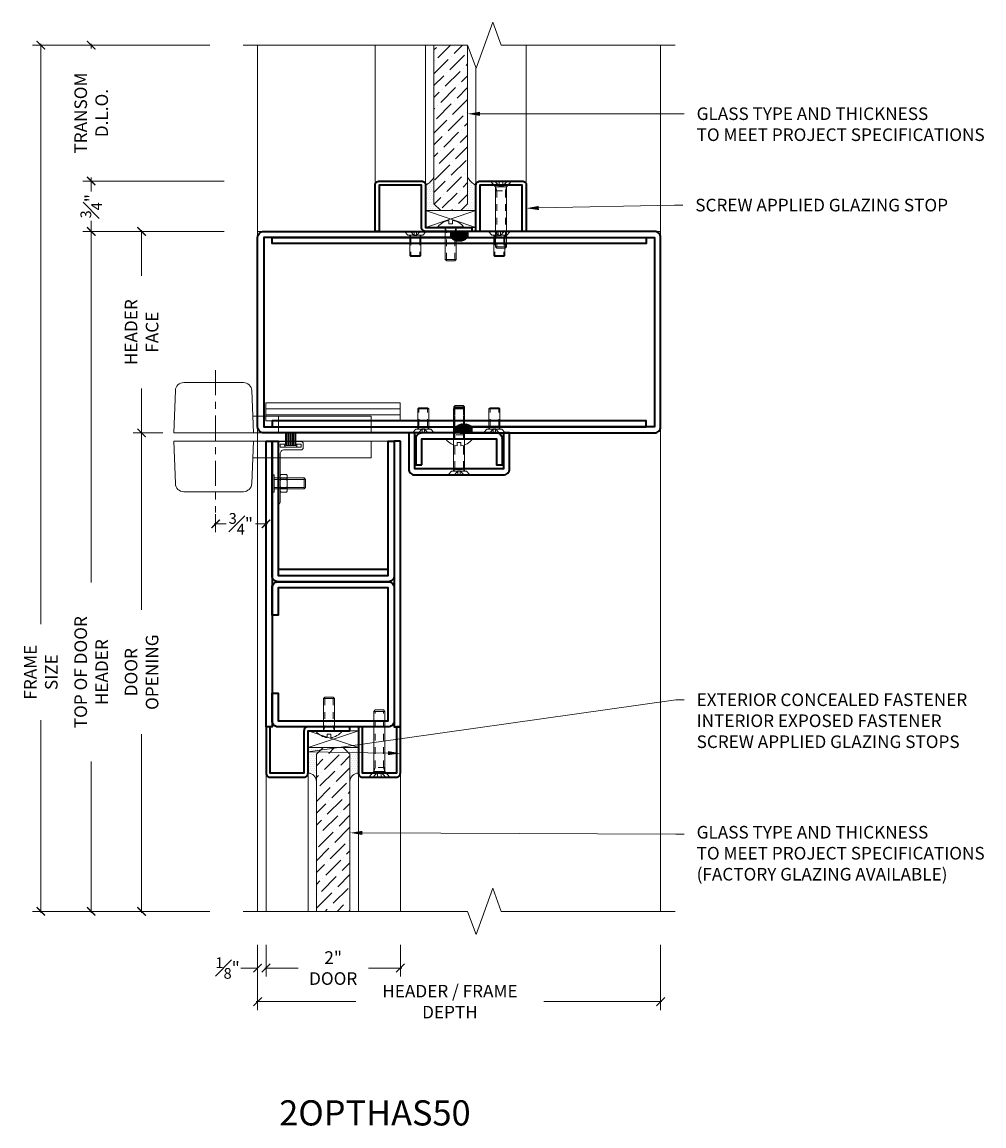
# Model space of a CAD drawing. Units: inches. Extents: x -219 to 1167, y -110 to 173.
# Drawn here: x 1127 to 1141, y 83 to 99 of the extents above; entities that cross this region are included whole.
import ezdxf
from ezdxf import colors
from ezdxf.entities.mleader import LeaderData, LeaderLine
from ezdxf.math import Vec2, Vec3

# ---------------------------------------------------------------- set-up
doc = ezdxf.new("R2010")
doc.units = ezdxf.units.IN
doc.header["$LTSCALE"] = 0.5
doc.header["$MEASUREMENT"] = 0
for name, pattern in [('CENTER2', [1.125, 0.75, -0.125, 0.125, -0.125]), ('HIDDEN', [0.375, 0.25, -0.125]), ('HIDDEN2', [0.1875, 0.125, -0.0625])]:
    doc.linetypes.add(name, pattern=pattern)
doc.layers.get('Defpoints').update_dxf_attribs({"color": 181, "lineweight": 5})
for name, color, linetype, lineweight in [('001 DAW-DIMENSION', 7, 'Continuous', 13), ('004 DAW-HIDDEN', 53, 'HIDDEN', 9), ('006 DAW-SECTION DETAILS', 3, 'Continuous', 35), ('007 DAW-MATERIAL BEYOND', 9, 'Continuous', 0), ('008 DAW-HARDWARE', 151, 'Continuous', 13), ('009 DAW-GLASS', 4, 'Continuous', 20), ('010 DAW-CENTERLINES', 1, 'CENTER2', 15), ('DAW-ELEV - DOOR', 30, 'Continuous', 20), ('DAW-HARDWARE', 151, 'Continuous', 13)]:
    doc.layers.add(name, color=color, linetype=linetype, lineweight=lineweight)
doc.styles.add('DAW-SMALL', font='arial.ttf', dxfattribs={"width": 0.85, "height": 0.09375})
doc.dimstyles.new('NOTES-DIMENSION$0', dxfattribs={"dimtxt": 0.09375, "dimasz": 0.0625, "dimexe": 0.0625, "dimexo": 0.25, "dimgap": 0.03125, "dimtad": 0, "dimdec": 6, "dimzin": 12, "dimdsep": 46, "dimlunit": 5, "dimtxsty": 'DAW-SMALL', "dimblk": 'ARCHTICK', "dimcen": 0, "dimdle": 0.01, "dimclrd": 256, "dimclre": 256, "dimclrt": 256, "dimadec": 0, "dimazin": 2, "dimtfac": 0.85, "dimtdec": 6, "dimtofl": 0, "dimtmove": 0, "dimatfit": 1, "dimfxl": 1, "dimfrac": 1, "dimtolj": 1, "dimtzin": 0, "dimlwd": -1, "dimlwe": -1, "dimarcsym": 0})

# ---------------------------------------------------------------- blocks, each defined once
blk = doc.blocks.new('*U926')
at = {"layer": '004 DAW-HIDDEN'}
for p, q in [((-0.066, 0.079), (-0.066, 1)), ((0.065, 0.079), (0.065, 1)), ((-0.082, 0.079), (0.082, 0.079)), ((-0.082, 0.057), (-0.066, 0.079)), ((-0.071, 0), (-0.017, 0.059)), ((-0.017, 0.059), (-0.017, 0)), ((-0.017, 0.059), (0.016, 0.059)), ((0.07, 0), (0.016, 0.059)), ((0.016, 0.059), (0.016, 0)), ((0.082, 0.057), (0.065, 0.079))]:
    blk.add_line(p, q, dxfattribs=at)
at = {"layer": '008 DAW-HARDWARE'}
for p, q in [((-0.066, 1), (-0.082, 0.983)), ((0.065, 1), (-0.066, 1)), ((0.065, 1), (0.082, 0.983)), ((-0.082, 0.983), (-0.082, 0.057)), ((-0.082, 0.983), (0.082, 0.983)), ((0.082, 0.983), (0.082, 0.057)), ((-0.156, 0.005), (-0.112, 0.057)), ((-0.156, 0.005), (0.156, 0.005)), ((-0.156, 0.005), (-0.156, 0)), ((-0.156, 0), (0.156, 0)), ((-0.112, 0.057), (0.112, 0.057)), ((0.156, 0.005), (0.112, 0.057)), ((0.156, 0), (0.156, 0.005))]:
    blk.add_line(p, q, dxfattribs=at)
blk = doc.blocks.new('*U927')
at = {"layer": '004 DAW-HIDDEN'}
for p, q in [((-0.066, 0.079), (-0.066, 1)), ((0.065, 0.079), (0.065, 1)), ((-0.082, 0.079), (0.082, 0.079)), ((-0.082, 0.057), (-0.066, 0.079)), ((-0.071, 0), (-0.017, 0.059)), ((-0.017, 0.059), (-0.017, 0)), ((-0.017, 0.059), (0.016, 0.059)), ((0.07, 0), (0.016, 0.059)), ((0.016, 0.059), (0.016, 0)), ((0.082, 0.057), (0.065, 0.079))]:
    blk.add_line(p, q, dxfattribs=at)
at = {"layer": '008 DAW-HARDWARE'}
for p, q in [((-0.066, 1), (-0.082, 0.983)), ((0.065, 1), (-0.066, 1)), ((0.065, 1), (0.082, 0.983)), ((-0.082, 0.983), (-0.082, 0.057)), ((-0.082, 0.983), (0.082, 0.983)), ((0.082, 0.983), (0.082, 0.057)), ((-0.156, 0.005), (-0.112, 0.057)), ((-0.156, 0.005), (0.156, 0.005)), ((-0.156, 0.005), (-0.156, 0)), ((-0.156, 0), (0.156, 0)), ((-0.112, 0.057), (0.112, 0.057)), ((0.156, 0.005), (0.112, 0.057)), ((0.156, 0), (0.156, 0.005))]:
    blk.add_line(p, q, dxfattribs=at)
blk = doc.blocks.new('*U928')
at = {"layer": '004 DAW-HIDDEN'}
for p, q in [((-0.063, 0.48), (-0.063, 0.06)), ((0.063, 0.48), (0.063, 0.06)), ((-0.063, 0.06), (-0.081, 0)), ((0.081, 0.06), (-0.081, 0.06)), ((0.063, 0.06), (0.081, 0))]:
    blk.add_line(p, q, dxfattribs=at)
at = {"layer": '008 DAW-HARDWARE'}
blk.add_line((0.081, 0.48), (-0.081, 0.48), dxfattribs=at)
blk.add_lwpolyline([(0.081, 0), (0.081, 0.48), (0.061, 0.5), (-0.061, 0.5), (-0.081, 0.48), (-0.081, 0)], dxfattribs=at)
blk.add_lwpolyline([(0.192, 0), (-0.192, 0), (-0.192, -0.01), (0.192, -0.01)], close=True, dxfattribs=at)
blk.add_lwpolyline([(0.192, -0.01, -0.198684), (0.027, -0.101), (0.027, -0.051), (-0.027, -0.051), (-0.027, -0.101, -0.198513), (-0.192, -0.01)], format="xyb", dxfattribs=at)
blk = doc.blocks.new('_ArchTick')
at = {"color": 0, "linetype": 'ByBlock', "const_width": 0.15}
blk.add_lwpolyline([(-0.5, -0.5), (0.5, 0.5)], dxfattribs=at)
blk = doc.blocks.new('*D1374')
at = {"layer": '001 DAW-DIMENSION', "linetype": 'Continuous', "transparency": 16777216}
for p, q in [((1130, 96), (1127.897, 96)), ((1128.022, 96.02), (1128.022, 90.771)), ((1128.022, 85.857), (1128.022, 88.106)), ((1129.786, 85.877), (1127.897, 85.877))]:
    blk.add_line(p, q, dxfattribs=at)
at = {"layer": 'Defpoints', "color": 0, "transparency": 16777216}
for p in [(1130.5, 96), (1128.022, 85.877), (1130.286, 85.877)]:
    blk.add_point(p, dxfattribs=at)
at = {"layer": '001 DAW-DIMENSION', "transparency": 16777216, "xscale": 0.125, "yscale": 0.125, "zscale": 0.125}
for p, rotation in [((1128.022, 96), 90), ((1128.022, 85.877), 270)]:
    blk.add_blockref('_ArchTick', p, dxfattribs=dict(at, rotation=rotation))
at = {"layer": '001 DAW-DIMENSION', "transparency": 16777216, "insert": (1128.022, 89.438), "char_height": 0.1875, "attachment_point": 5, "rotation": 90, "style": 'DAW-SMALL'}
blk.add_mtext('\\A1;TOP OF DOOR HEADER', dxfattribs=at)
blk = doc.blocks.new('*D1375')
at = {"layer": '001 DAW-DIMENSION', "linetype": 'Continuous', "transparency": 16777216}
for p, q in [((1130, 96), (1128.647, 96)), ((1128.772, 96.02), (1128.772, 95.339)), ((1128.772, 92.98), (1128.772, 93.661)), ((1129.089, 93), (1128.647, 93))]:
    blk.add_line(p, q, dxfattribs=at)
at = {"layer": 'Defpoints', "color": 0, "transparency": 16777216}
for p in [(1128.772, 96), (1130.5, 96), (1129.589, 93)]:
    blk.add_point(p, dxfattribs=at)
at = {"layer": '001 DAW-DIMENSION', "transparency": 16777216, "xscale": 0.125, "yscale": 0.125, "zscale": 0.125}
for p, rotation in [((1128.772, 96), 90), ((1128.772, 93), 270)]:
    blk.add_blockref('_ArchTick', p, dxfattribs=dict(at, rotation=rotation))
at = {"layer": '001 DAW-DIMENSION', "transparency": 16777216, "insert": (1128.772, 94.5), "char_height": 0.1875, "attachment_point": 5, "rotation": 90, "style": 'DAW-SMALL'}
blk.add_mtext('\\A1;HEADER FACE', dxfattribs=at)
blk = doc.blocks.new('*D1376')
at = {"layer": '001 DAW-DIMENSION', "linetype": 'Continuous', "transparency": 16777216}
for p, q in [((1128.772, 93.02), (1128.772, 90.364)), ((1129.089, 93), (1128.647, 93)), ((1128.772, 85.857), (1128.772, 88.513)), ((1129.786, 85.877), (1128.647, 85.877))]:
    blk.add_line(p, q, dxfattribs=at)
at = {"layer": 'Defpoints', "color": 0, "transparency": 16777216}
for p in [(1129.589, 93), (1128.772, 85.877), (1130.286, 85.877)]:
    blk.add_point(p, dxfattribs=at)
at = {"layer": '001 DAW-DIMENSION', "transparency": 16777216, "xscale": 0.125, "yscale": 0.125, "zscale": 0.125}
for p, rotation in [((1128.772, 93), 90), ((1128.772, 85.877), 270)]:
    blk.add_blockref('_ArchTick', p, dxfattribs=dict(at, rotation=rotation))
at = {"layer": '001 DAW-DIMENSION', "transparency": 16777216, "insert": (1128.772, 89.438), "char_height": 0.1875, "attachment_point": 5, "rotation": 90, "style": 'DAW-SMALL'}
blk.add_mtext('\\A1;DOOR OPENING', dxfattribs=at)
blk = doc.blocks.new('*U855')
at = {"linetype": 'HIDDEN2', "ltscale": 0.1}
for p, q in [((-0.063, -0.06), (-0.081, 0)), ((0.063, -0.06), (0.081, 0)), ((-0.081, -0.06), (0.081, -0.06)), ((-0.063, -0.48), (-0.063, -0.06)), ((0.063, -0.48), (0.063, -0.06))]:
    blk.add_line(p, q, dxfattribs=at)
blk.add_line((-0.081, -0.48), (0.081, -0.48))
blk.add_lwpolyline([(-0.192, 0.01, -0.198684), (-0.027, 0.101), (-0.027, 0.051), (0.027, 0.051), (0.027, 0.101, -0.198513), (0.192, 0.01)], format="xyb")
blk.add_lwpolyline([(-0.192, 0), (0.192, 0), (0.192, 0.01), (-0.192, 0.01)], close=True)
blk.add_lwpolyline([(-0.081, 0), (-0.081, -0.48), (-0.061, -0.5), (0.061, -0.5), (0.081, -0.48), (0.081, 0)])
blk = doc.blocks.new('*U854')
at = {"linetype": 'HIDDEN2', "ltscale": 0.1}
for p, q in [((-0.027, -0.075), (-0.092, 0)), ((0.027, -0.075), (0.092, 0)), ((-0.063, -0.146), (-0.082, -0.086)), ((-0.082, -0.146), (0.082, -0.146)), ((-0.063, -0.146), (-0.063, -0.98)), ((0.063, -0.146), (0.082, -0.086)), ((0.063, -0.146), (0.063, -0.98))]:
    blk.add_line(p, q, dxfattribs=at)
blk.add_line((-0.082, -0.98), (0.082, -0.98))
blk.add_lwpolyline([(0.082, -0.086), (-0.082, -0.086), (-0.156, 0), (0.156, 0)], close=True)
blk.add_lwpolyline([(-0.027, 0), (-0.027, -0.075), (0.027, -0.075), (0.027, 0)], dxfattribs=at)
blk.add_lwpolyline([(-0.082, -0.086), (-0.082, -0.98), (-0.062, -1), (0.062, -1), (0.082, -0.98), (0.082, -0.086)])
blk = doc.blocks.new('*D1377')
at = {"layer": '001 DAW-DIMENSION', "linetype": 'Continuous', "transparency": 16777216}
for p, q in [((1129.786, 98.773), (1127.897, 98.773)), ((1128.022, 98.793), (1128.022, 98.721)), ((1128.022, 96.73), (1128.022, 96.802)), ((1130, 96.75), (1127.897, 96.75))]:
    blk.add_line(p, q, dxfattribs=at)
at = {"layer": 'Defpoints', "color": 0, "transparency": 16777216}
for p in [(1128.022, 98.773), (1130.286, 98.773), (1130.5, 96.75)]:
    blk.add_point(p, dxfattribs=at)
at = {"layer": '001 DAW-DIMENSION', "transparency": 16777216, "xscale": 0.125, "yscale": 0.125, "zscale": 0.125}
for p, rotation in [((1128.022, 98.773), 90), ((1128.022, 96.75), 270)]:
    blk.add_blockref('_ArchTick', p, dxfattribs=dict(at, rotation=rotation))
at = {"layer": '001 DAW-DIMENSION', "transparency": 16777216, "insert": (1128.022, 97.762), "char_height": 0.1875, "attachment_point": 5, "rotation": 90, "style": 'DAW-SMALL'}
blk.add_mtext('\\A1;TRANSOM D.L.O.', dxfattribs=at)
blk = doc.blocks.new('*D1378')
at = {"layer": '001 DAW-DIMENSION', "linetype": 'Continuous', "transparency": 16777216}
for p, q in [((1129.786, 98.773), (1127.147, 98.773)), ((1127.272, 98.793), (1127.272, 90.154)), ((1127.272, 85.857), (1127.272, 88.723)), ((1129.786, 85.877), (1127.147, 85.877))]:
    blk.add_line(p, q, dxfattribs=at)
at = {"layer": 'Defpoints', "color": 0, "transparency": 16777216}
for p in [(1130.286, 98.773), (1127.272, 85.877), (1130.286, 85.877)]:
    blk.add_point(p, dxfattribs=at)
at = {"layer": '001 DAW-DIMENSION', "transparency": 16777216, "xscale": 0.125, "yscale": 0.125, "zscale": 0.125}
for p, rotation in [((1127.272, 98.773), 90), ((1127.272, 85.877), 270)]:
    blk.add_blockref('_ArchTick', p, dxfattribs=dict(at, rotation=rotation))
at = {"layer": '001 DAW-DIMENSION', "transparency": 16777216, "insert": (1127.272, 89.438), "char_height": 0.1875, "attachment_point": 5, "rotation": 90, "style": 'DAW-SMALL'}
blk.add_mtext('\\A1;FRAME SIZE', dxfattribs=at)
blk = doc.blocks.new('*U1216')
at = {"layer": '008 DAW-HARDWARE'}
for p, q in [((-0.266, -0.062), (-0.266, 0.125)), ((-0.248, -0.062), (-0.248, 0.125)), ((-0.231, -0.062), (-0.231, 0.125)), ((-0.213, -0.062), (-0.213, 0.125)), ((-0.196, -0.062), (-0.196, 0.125)), ((-0.179, -0.062), (-0.179, 0.125)), ((-0.161, -0.062), (-0.161, 0.125)), ((-0.144, -0.062), (-0.144, 0.125)), ((-0.127, -0.062), (-0.127, 0.125)), ((-0.109, -0.062), (-0.109, 0.125)), ((-0.345, -0.04), (-0.345, -0.085)), ((-0.266, -0.04), (-0.345, -0.04)), ((-0.03, -0.085), (-0.345, -0.085)), ((-0.109, -0.062), (-0.266, -0.062)), ((-0.03, -0.04), (-0.109, -0.04)), ((-0.03, -0.04), (-0.03, -0.085)), ((-0.04, -0.493), (-0.126, -0.493)), ((-0.388, -0.707), (-0.388, -0.543)), ((-0.388, -0.564), (0.06, -0.564)), ((-0.136, -0.526), (-0.136, -0.724)), ((-0.04, -0.559), (-0.126, -0.559)), ((-0.03, -0.526), (-0.03, -0.724)), ((-0.388, -0.686), (0.06, -0.686)), ((-0.04, -0.691), (-0.126, -0.691)), ((-0.04, -0.757), (-0.126, -0.757))]:
    blk.add_line(p, q, dxfattribs=at)
blk.add_lwpolyline([(-0.355, 0), (-0.02, 0), (0, -0.02), (0, -0.938, -0.378087), (-0.03, -0.905), (-0.03, -0.185, 0.414214), (-0.09, -0.125), (-0.355, -0.125), (-0.375, -0.105), (-0.375, -0.02)], format="xyb", close=True, dxfattribs=at)
for points in [[(0.06, -0.707), (-0.388, -0.707), (-0.409, -0.686), (-0.409, -0.564), (-0.388, -0.543), (0.06, -0.543)], [(0.091, -0.652), (0.091, -0.496), (0.06, -0.496), (0.06, -0.754), (0.091, -0.754), (0.091, -0.652)]]:
    blk.add_lwpolyline(points, dxfattribs=at)
for centre, radius, start, end in [((-0.255, -0.062), 0.025, 115.8419, 244.1581), ((-0.12, -0.062), 0.025, 295.8419, 64.1581), ((-0.076, -0.526), 0.06, 146.633, 213.367), ((-0.09, -0.526), 0.06, 326.633, 33.367), ((0.089, -0.625), 0.225, 162.9552, 197.0448), ((-0.255, -0.625), 0.225, 342.9552, 17.0448), ((-0.076, -0.724), 0.06, 146.633, 213.367), ((-0.09, -0.724), 0.06, 326.633, 33.367)]:
    blk.add_arc(centre, radius, start, end, dxfattribs=at)
blk = doc.blocks.new('*U1217')
at = {"layer": '008 DAW-HARDWARE'}
for p, q in [((-0.337, 0.875), (-1.225, 0.875)), ((-1.375, 0.125), (-1.35, 0.755)), ((-0.187, 0.125), (-0.212, 0.755)), ((1.563, 0.375), (-0.197, 0.375)), ((0.188, 0.375), (0.188, 0.125)), ((1.563, 0.375), (1.563, 0.125)), ((1.563, 0.125), (-1.375, 0.125)), ((-1.35, -0.63), (-1.375, 0)), ((1.563, 0), (-1.375, 0)), ((-0.187, 0), (-0.212, -0.63)), ((0.188, 0), (0.188, -0.246)), ((1.563, 0), (1.563, -0.246)), ((1.563, -0.246), (-0.197, -0.246)), ((-0.337, -0.75), (-1.225, -0.75))]:
    blk.add_line(p, q, dxfattribs=at)
for centre, start, end in [((-1.225, 0.75), 90, 177.7094), ((-0.337, 0.75), 2.2906, 90), ((-1.225, -0.625), 182.2906, 270), ((-0.337, -0.625), 270, 357.7094)]:
    blk.add_arc(centre, 0.125, start, end, dxfattribs=at)
at = {"layer": '010 DAW-CENTERLINES'}
blk.add_line((-0.75, 1.061), (-0.75, -1.06), dxfattribs=at)
blk = doc.blocks.new('*D1307')
at = {"layer": '001 DAW-DIMENSION', "linetype": 'Continuous', "transparency": 16777216}
for p, q in [((1130, 96.75), (1127.897, 96.75)), ((1128.022, 96.77), (1128.022, 96.594)), ((1128.022, 95.98), (1128.022, 96.156)), ((1130, 96), (1127.897, 96))]:
    blk.add_line(p, q, dxfattribs=at)
at = {"layer": 'Defpoints', "color": 0, "transparency": 16777216}
for p in [(1130.5, 96.75), (1128.022, 96), (1130.5, 96)]:
    blk.add_point(p, dxfattribs=at)
at = {"layer": '001 DAW-DIMENSION', "transparency": 16777216, "xscale": 0.125, "yscale": 0.125, "zscale": 0.125}
for p, rotation in [((1128.022, 96.75), 90), ((1128.022, 96), 270)]:
    blk.add_blockref('_ArchTick', p, dxfattribs=dict(at, rotation=rotation))
at = {"layer": '001 DAW-DIMENSION', "transparency": 16777216, "insert": (1128.022, 96.375), "char_height": 0.1875, "attachment_point": 5, "rotation": 90, "style": 'DAW-SMALL'}
blk.add_mtext('\\A1;{\\H0.85x;\\S3#4;}"', dxfattribs=at)
blk = doc.blocks.new('*D1308')
at = {"layer": '001 DAW-DIMENSION', "linetype": 'Continuous', "transparency": 16777216}
for p, q in [((1129.875, 91.788), (1129.875, 91.522)), ((1129.855, 91.647), (1130.031, 91.647)), ((1130.645, 91.647), (1130.469, 91.647)), ((1130.625, 91.315), (1130.625, 91.522))]:
    blk.add_line(p, q, dxfattribs=at)
at = {"layer": 'Defpoints', "color": 0, "transparency": 16777216}
for p in [(1129.875, 92.288), (1130.625, 91.815), (1130.625, 91.647)]:
    blk.add_point(p, dxfattribs=at)
at = {"layer": '001 DAW-DIMENSION', "transparency": 16777216, "xscale": 0.125, "yscale": 0.125, "zscale": 0.125, "rotation": 180}
blk.add_blockref('_ArchTick', (1129.875, 91.647), dxfattribs=at)
at = {"layer": '001 DAW-DIMENSION', "transparency": 16777216, "xscale": 0.125, "yscale": 0.125, "zscale": 0.125}
blk.add_blockref('_ArchTick', (1130.625, 91.647), dxfattribs=at)
at = {"layer": '001 DAW-DIMENSION', "transparency": 16777216, "insert": (1130.25, 91.647), "char_height": 0.1875, "attachment_point": 5, "style": 'DAW-SMALL'}
blk.add_mtext('\\A1;{\\H0.85x;\\S3#4;}"', dxfattribs=at)
blk = doc.blocks.new('*D1309')
at = {"layer": '001 DAW-DIMENSION', "linetype": 'Continuous', "transparency": 16777216}
for p, q in [((1130.5, 85.377), (1130.5, 84.408)), ((1136.5, 85.377), (1136.5, 84.408)), ((1130.48, 84.533), (1131.964, 84.533)), ((1136.52, 84.533), (1134.762, 84.533))]:
    blk.add_line(p, q, dxfattribs=at)
at = {"layer": 'Defpoints', "color": 0, "transparency": 16777216}
for p in [(1130.5, 85.877), (1136.5, 85.877), (1130.5, 84.533)]:
    blk.add_point(p, dxfattribs=at)
at = {"layer": '001 DAW-DIMENSION', "transparency": 16777216, "xscale": 0.125, "yscale": 0.125, "zscale": 0.125, "rotation": 180}
blk.add_blockref('_ArchTick', (1130.5, 84.533), dxfattribs=at)
at = {"layer": '001 DAW-DIMENSION', "transparency": 16777216, "xscale": 0.125, "yscale": 0.125, "zscale": 0.125}
blk.add_blockref('_ArchTick', (1136.5, 84.533), dxfattribs=at)
at = {"layer": '001 DAW-DIMENSION', "transparency": 16777216, "insert": (1133.363, 84.533), "char_height": 0.1875, "attachment_point": 5, "style": 'DAW-SMALL'}
blk.add_mtext('\\A1;HEADER / FRAME DEPTH', dxfattribs=at)
blk = doc.blocks.new('*D1310')
at = {"layer": '001 DAW-DIMENSION', "linetype": 'Continuous', "transparency": 16777216}
for p, q in [((1130.5, 85.377), (1130.5, 84.908)), ((1130.625, 85.377), (1130.625, 84.908)), ((1130.5, 85.033), (1130.25, 85.033)), ((1130.625, 85.033), (1130.75, 85.033))]:
    blk.add_line(p, q, dxfattribs=at)
at = {"layer": 'Defpoints', "color": 0, "transparency": 16777216}
for p in [(1130.5, 85.877), (1130.625, 85.877), (1130.5, 85.033)]:
    blk.add_point(p, dxfattribs=at)
at = {"layer": '001 DAW-DIMENSION', "transparency": 16777216, "xscale": 0.125, "yscale": 0.125, "zscale": 0.125}
blk.add_blockref('_ArchTick', (1130.5, 85.033), dxfattribs=at)
at = {"layer": '001 DAW-DIMENSION', "transparency": 16777216, "xscale": 0.125, "yscale": 0.125, "zscale": 0.125, "rotation": 180}
blk.add_blockref('_ArchTick', (1130.625, 85.033), dxfattribs=at)
at = {"layer": '001 DAW-DIMENSION', "transparency": 16777216, "insert": (1130.053, 85.033), "char_height": 0.1875, "attachment_point": 5, "style": 'DAW-SMALL'}
blk.add_mtext('\\A1;{\\H0.85x;\\S1#8;}"', dxfattribs=at)
blk = doc.blocks.new('*D1311')
at = {"layer": '001 DAW-DIMENSION', "linetype": 'Continuous', "transparency": 16777216}
for p, q in [((1130.625, 85.377), (1130.625, 84.908)), ((1132.625, 85.377), (1132.625, 84.908)), ((1130.605, 85.033), (1131.101, 85.033)), ((1132.645, 85.033), (1132.149, 85.033))]:
    blk.add_line(p, q, dxfattribs=at)
at = {"layer": 'Defpoints', "color": 0, "transparency": 16777216}
for p in [(1130.625, 85.877), (1132.625, 85.877), (1132.625, 85.033)]:
    blk.add_point(p, dxfattribs=at)
at = {"layer": '001 DAW-DIMENSION', "transparency": 16777216, "xscale": 0.125, "yscale": 0.125, "zscale": 0.125, "rotation": 180}
blk.add_blockref('_ArchTick', (1130.625, 85.033), dxfattribs=at)
at = {"layer": '001 DAW-DIMENSION', "transparency": 16777216, "xscale": 0.125, "yscale": 0.125, "zscale": 0.125}
blk.add_blockref('_ArchTick', (1132.625, 85.033), dxfattribs=at)
at = {"layer": '001 DAW-DIMENSION', "transparency": 16777216, "insert": (1131.625, 85.033), "char_height": 0.1875, "attachment_point": 5, "style": 'DAW-SMALL'}
blk.add_mtext('\\A1;2" DOOR', dxfattribs=at)
blk = doc.blocks.new('*U853')
blk.add_line((0.082, 0.98), (-0.082, 0.98))
at = {"linetype": 'HIDDEN2', "ltscale": 0.1}
for p, q in [((-0.063, 0.146), (-0.063, 0.98)), ((0.063, 0.146), (0.063, 0.98)), ((-0.027, 0.075), (-0.092, 0)), ((0.082, 0.146), (-0.082, 0.146)), ((-0.063, 0.146), (-0.082, 0.086)), ((0.027, 0.075), (0.092, 0)), ((0.063, 0.146), (0.082, 0.086))]:
    blk.add_line(p, q, dxfattribs=at)
blk.add_lwpolyline([(0.082, 0.086), (0.082, 0.98), (0.062, 1), (-0.062, 1), (-0.082, 0.98), (-0.082, 0.086)])
blk.add_lwpolyline([(-0.082, 0.086), (0.082, 0.086), (0.156, 0), (-0.156, 0)], close=True)
blk.add_lwpolyline([(0.027, 0), (0.027, 0.075), (-0.027, 0.075), (-0.027, 0)], dxfattribs=at)
blk = doc.blocks.new('*U851')
blk.add_line((0.081, 0.48), (-0.081, 0.48))
at = {"linetype": 'HIDDEN2', "ltscale": 0.1}
for p, q in [((-0.063, 0.48), (-0.063, 0.06)), ((0.063, 0.48), (0.063, 0.06)), ((-0.063, 0.06), (-0.081, 0)), ((0.081, 0.06), (-0.081, 0.06)), ((0.063, 0.06), (0.081, 0))]:
    blk.add_line(p, q, dxfattribs=at)
blk.add_lwpolyline([(0.081, 0), (0.081, 0.48), (0.061, 0.5), (-0.061, 0.5), (-0.081, 0.48), (-0.081, 0)])
blk.add_lwpolyline([(0.192, 0), (-0.192, 0), (-0.192, -0.01), (0.192, -0.01)], close=True)
blk.add_lwpolyline([(0.192, -0.01, -0.198684), (0.027, -0.101), (0.027, -0.051), (-0.027, -0.051), (-0.027, -0.101, -0.198513), (-0.192, -0.01)], format="xyb")
blk = doc.blocks.new('*U1040')
at = {"layer": '007 DAW-MATERIAL BEYOND', "transparency": 33554687}
h = blk.add_hatch(dxfattribs=at)
h.set_pattern_fill('DOTS', color=256, scale=0.5)
edge = h.paths.add_edge_path()
edge.add_line((-0.25, -5.065), (-0.25, -4.66))
edge.add_line((-0.25, -4.66), (-0.15, -4.56))
edge.add_line((-0.15, -4.56), (-0.375, -4.56))
edge.add_line((-0.375, -4.56), (-0.375, -4.94))
edge.add_arc((-0.375, -5.065), 0.125, 0.1904, 89.8096, ccw=False)
h = blk.add_hatch(dxfattribs=at)
h.set_pattern_fill('DOTS', color=256, scale=0.5)
edge = h.paths.add_edge_path()
edge.add_line((0.25, -5.065), (0.25, -4.66))
edge.add_line((0.25, -4.66), (0.15, -4.56))
edge.add_line((0.15, -4.56), (0.375, -4.56))
edge.add_line((0.375, -4.56), (0.375, -4.94))
edge.add_arc((0.375, -5.065), 0.125, 90.1904, 179.8096)
at = {"layer": '009 DAW-GLASS', "transparency": 33554687}
h = blk.add_hatch(dxfattribs=at)
h.set_pattern_fill('ANSI36', color=256)
h.set_pattern_definition([(45, (-0.09848, 0.08449), (0.0662913, 0.243068), [0.3125, -0.0625, 0, -0.0625])])
h.paths.add_polyline_path([(-0.15, -4.56), (0.15, -4.56), (0.25, -4.66), (0.25, -6.998), (-0.25, -6.998), (-0.25, -4.66)])
at = {"layer": '006 DAW-SECTION DETAILS'}
for points in [[(-1, 0), (-0.91, 0), (-0.91, -4.25), (-1, -4.25)], [(1, 0), (0.91, 0), (0.91, -4.25), (1, -4.25)], [(-0.82, -2), (0.82, -2), (0.82, -1.91), (-0.82, -1.91)]]:
    blk.add_lwpolyline(points, close=True, dxfattribs=at)
for points in [[(0.91, 0), (0.91, -2, -0.414214), (0.82, -2.09), (-0.82, -2.09, -0.414214), (-0.91, -2), (-0.91, 0), (-0.82, 0), (-0.82, -2), (0.82, -2), (0.82, 0)], [(-0.91, -2.59), (-0.91, -2.18, -0.414214), (-0.82, -2.09), (0.82, -2.09, -0.414214), (0.91, -2.18), (0.91, -4.16, -0.414214), (0.82, -4.25), (-0.82, -4.25, -0.414214), (-0.91, -4.16), (-0.91, -3.75), (-0.82, -3.75), (-0.82, -4.16), (0.82, -4.16), (0.82, -2.18), (-0.82, -2.18), (-0.82, -2.59)], [(-1, -4.25), (-1, -4.94, 0.414214), (-0.94, -5), (-0.435, -5, 0.414214), (-0.375, -4.94), (-0.375, -4.31), (0.25, -4.31), (0.25, -4.25), (-0.375, -4.25, 0.414214), (-0.435, -4.31), (-0.435, -4.94), (-0.94, -4.94), (-0.94, -4.25)], [(0.94, -4.25), (0.94, -4.94), (0.435, -4.94), (0.435, -4.25), (0.375, -4.25), (0.375, -4.94, 0.414214), (0.435, -5), (0.94, -5, 0.414214), (1, -4.94), (1, -4.25)]]:
    blk.add_lwpolyline(points, format="xyb", close=True, dxfattribs=at)
at = {"layer": '007 DAW-MATERIAL BEYOND'}
for p, q in [((-0.82, 0), (0.82, 0)), ((-0.375, -4.56), (0.375, -4.31)), ((0.375, -4.56), (-0.375, -4.31)), ((-1, -4.94), (-1, -6.998)), ((-0.375, -4.94), (-0.375, -6.998)), ((0.375, -4.94), (0.375, -6.998)), ((1, -4.94), (1, -6.998))]:
    blk.add_line(p, q, dxfattribs=at)
blk.add_lwpolyline([(-0.375, -4.31), (0.375, -4.31), (0.375, -4.56), (-0.375, -4.56)], close=True, dxfattribs=at)
for points in [[(-0.25, -5.065), (-0.25, -4.66), (-0.15, -4.56), (-0.375, -4.56), (-0.375, -4.94, -0.412268)], [(0.25, -5.065), (0.25, -4.66), (0.15, -4.56), (0.375, -4.56), (0.375, -4.94, 0.412268)]]:
    blk.add_lwpolyline(points, format="xyb", close=True, dxfattribs=at)
at = {"layer": '009 DAW-GLASS'}
blk.add_lwpolyline([(-0.15, -4.56), (0.15, -4.56), (0.25, -4.66), (0.25, -6.998), (-0.25, -6.998), (-0.25, -4.66)], close=True, dxfattribs=at)
at = {"layer": 'DAW-HARDWARE'}
for name, p in [('*U851', (-0.062, -4.31)), ('*U853', (0.688, -5))]:
    blk.add_blockref(name, p, dxfattribs=at)
blk = doc.blocks.new('*U207')
at = {"layer": '004 DAW-HIDDEN'}
for p, q in [((-0.079, 0.065), (-0.375, 0.065)), ((-0.079, -0.082), (-0.079, 0.082)), ((-0.057, 0.082), (-0.079, 0.065)), ((0, 0.07), (-0.059, 0.016)), ((-0.059, 0.016), (0, 0.016)), ((-0.059, -0.017), (-0.059, 0.016)), ((-0.079, -0.066), (-0.375, -0.065)), ((-0.057, -0.082), (-0.079, -0.066)), ((0, -0.071), (-0.059, -0.017)), ((-0.059, -0.017), (0, -0.017))]:
    blk.add_line(p, q, dxfattribs=at)
at = {"layer": '008 DAW-HARDWARE'}
for p, q in [((-0.375, 0.065), (-0.358, 0.082)), ((-0.375, 0.065), (-0.375, -0.065)), ((-0.358, 0.082), (-0.057, 0.082)), ((-0.358, -0.082), (-0.358, 0.082)), ((-0.005, 0.156), (-0.057, 0.112)), ((-0.057, -0.112), (-0.057, 0.112)), ((-0.005, -0.156), (-0.005, 0.156)), ((0, 0.156), (-0.005, 0.156)), ((0, -0.156), (0, 0.156)), ((-0.375, -0.065), (-0.358, -0.082)), ((-0.358, -0.082), (-0.057, -0.082)), ((-0.005, -0.156), (-0.057, -0.112)), ((-0.005, -0.156), (0, -0.156))]:
    blk.add_line(p, q, dxfattribs=at)

msp = doc.modelspace()

# ---------------------------------------------------------------- hatches: boundary and pattern name
at = {"layer": '006 DAW-SECTION DETAILS'}
h = msp.add_hatch(dxfattribs=at)
h.set_pattern_fill('ANSI31', color=256, scale=0.05, angle=90)
h.set_pattern_definition([(135, (1030.495898, -897.0625), (-0.004419417382, -0.004419417382), [])])
h.paths.add_polyline_path([(1133.625375, 95.91), (1133.625375, 96), (1133.375375, 96), (1133.375375, 95.91, 0.3768088824)])
h = msp.add_hatch(dxfattribs=at)
h.set_pattern_fill('ANSI31', color=256, scale=0.05, angle=90)
h.set_pattern_definition([(135, (1030.558398, -897.0625), (-0.004419417382, -0.004419417382), [])])
h.paths.add_polyline_path([(1133.687875, 93.09), (1133.687875, 93), (1133.437875, 93), (1133.437875, 93.09, -0.3768088824)])
at = {"layer": '007 DAW-MATERIAL BEYOND'}
h = msp.add_hatch(dxfattribs=at)
h.set_pattern_fill('DOTS', color=256, scale=0.5)
h.set_pattern_definition([(0, (-0.125, 0), (0.015625, 0.03125), [0, -0.03125])])
edge = h.paths.add_edge_path()
edge.add_line((1133.625375, 96.815), (1133.625375, 96.41))
edge.add_line((1133.625375, 96.41), (1133.525375, 96.31))
edge.add_line((1133.525375, 96.31), (1133.750375, 96.31))
edge.add_line((1133.750375, 96.31), (1133.750375, 96.69))
edge.add_arc((1133.846889, 96.911514), 0.2416266, 203.54283376, 246.45716624, ccw=False)
edge = h.paths.add_edge_path()
edge.add_line((1133.125375, 96.815), (1133.125375, 96.41))
edge.add_line((1133.125375, 96.41), (1133.225375, 96.31))
edge.add_line((1133.225375, 96.31), (1133.000375, 96.31))
edge.add_line((1133.000375, 96.31), (1133.000375, 96.69))
edge.add_arc((1132.903861, 96.911514), 0.2416266, 293.54283376, 336.45716624)
at = {"layer": '009 DAW-GLASS'}
h = msp.add_hatch(dxfattribs=at)
h.set_pattern_fill('ANSI36', color=256)
h.set_pattern_definition([(45, (-0.17709, 0.07305), (0.066291261, 0.243067956), [0.3125, -0.0625, 0, -0.0625])])
h.paths.add_polyline_path([(1133.225375, 96.31), (1133.525375, 96.31), (1133.625375, 96.41), (1133.625375, 98.7731093), (1133.125375, 98.7731093), (1133.125375, 96.41)])

# ---------------------------------------------------------------- linework, layer by layer
at = {"layer": '001 DAW-DIMENSION'}
msp.add_line((1133.485, 96), (1133.515, 96), dxfattribs=at)
msp.add_line((1133.485, 96), (1133.515, 96), dxfattribs=at)
at = {"layer": '001 DAW-DIMENSION', "linetype": 'Continuous'}
for points in [[(1130.286125, 98.7731093), (1133.626125, 98.7731093), (1133.751125, 98.4296746), (1134.001125, 99.116544), (1134.126125, 98.7731093), (1136.716125, 98.7731093)], [(1130.286125, 85.8768873), (1133.626125, 85.8768873), (1133.751125, 85.5334526), (1134.001125, 86.2203219), (1134.126125, 85.8768873), (1136.716125, 85.8768873)]]:
    msp.add_lwpolyline(points, dxfattribs=at)
at = {"layer": '006 DAW-SECTION DETAILS'}
for p, q in [((1133.375375, 96), (1133.375375, 95.91)), ((1133.625375, 96), (1133.375375, 96)), ((1133.625375, 96), (1133.625375, 95.91)), ((1133.687875, 93), (1133.687875, 93.09))]:
    msp.add_line(p, q, dxfattribs=at)
for points in [[(1132.250375, 96), (1132.250375, 96.69, -0.4142135624), (1132.310375, 96.75), (1132.940375, 96.75, -0.4142135624), (1133.000375, 96.69), (1133.000375, 96.06), (1133.687875, 96.06), (1133.687875, 96), (1133.000375, 96, -0.4142135624), (1132.940375, 96.06), (1132.940375, 96.69), (1132.310375, 96.69), (1132.310375, 96)], [(1133.750375, 96), (1133.750375, 96.69, -0.4142135624), (1133.810375, 96.75), (1134.440375, 96.75, -0.4142135624), (1134.500375, 96.69), (1134.500375, 96), (1134.440375, 96), (1134.440375, 96.69), (1133.810375, 96.69), (1133.810375, 96)], [(1133.485, 93), (1130.590375, 93, -0.4142135624), (1130.500375, 93.09), (1130.500375, 95.91, -0.4142135624), (1130.590375, 96), (1133.485, 96), (1133.485, 95.91), (1130.590375, 95.91), (1130.590375, 93.09), (1133.485, 93.09)], [(1133.515, 93), (1136.410375, 93, 0.4142135624), (1136.500375, 93.09), (1136.500375, 95.91, 0.4142135624), (1136.410375, 96), (1133.515, 96), (1133.515, 95.91), (1136.410375, 95.91), (1136.410375, 93.09), (1133.515, 93.09)], [(1134.16, 93.0000001), (1134.16, 92.4650001), (1132.84, 92.4650001), (1132.84, 93.0000001), (1132.75, 93.0000001), (1132.75, 92.4650001, 0.4142135624), (1132.84, 92.3750001), (1134.16, 92.3750001, 0.4142135624), (1134.25, 92.4650001), (1134.25, 93.0000001)], [(1132.945625, 92.5250001), (1132.945625, 92.9100001), (1134.054375, 92.9100001), (1134.054375, 92.5250001), (1134.144375, 92.5250001), (1134.144375, 92.9100001, 0.4142135624), (1134.054375, 93.0000001), (1132.945625, 93.0000001, 0.4142135624), (1132.855625, 92.9100001), (1132.855625, 92.5250001)]]:
    msp.add_lwpolyline(points, format="xyb", close=True, dxfattribs=at)
for points in [[(1130.715375, 95.91), (1136.285375, 95.91), (1136.285375, 95.82), (1130.715375, 95.82)], [(1130.715375, 93.09), (1136.285375, 93.09), (1136.285375, 93.18), (1130.715375, 93.18)]]:
    msp.add_lwpolyline(points, close=True, dxfattribs=at)
msp.add_arc((1133.500375, 96.052316), 0.1894171, 228.70629046, 311.29370954, dxfattribs=at)
at = {"layer": '007 DAW-MATERIAL BEYOND'}
for p, q in [((1132.250375, 96.69), (1132.250375, 98.7731093)), ((1133.000375, 96.69), (1133.000375, 98.7731093)), ((1134.500375, 96.69), (1134.500375, 98.7731093)), ((1133.750375, 96.69), (1133.750375, 98.4317352)), ((1133.000375, 96.31), (1133.750375, 96.06)), ((1133.750375, 96.31), (1133.000375, 96.06))]:
    msp.add_line(p, q, dxfattribs=at)
for points in [[(1130.5, 98.7731093), (1130.5, 96), (1136.5, 96), (1136.5, 98.7731093)], [(1130.5, 85.8768873), (1130.5, 96), (1136.5, 96), (1136.5, 85.8768873)]]:
    msp.add_lwpolyline(points, dxfattribs=at)
for points in [[(1133.125375, 96.815), (1133.125375, 96.41), (1133.225375, 96.31), (1133.000375, 96.31), (1133.000375, 96.69, 0.189468691)], [(1133.625375, 96.815), (1133.625375, 96.41), (1133.525375, 96.31), (1133.750375, 96.31), (1133.750375, 96.69, -0.189468691)]]:
    msp.add_lwpolyline(points, format="xyb", close=True, dxfattribs=at)
for points in [[(1133.000375, 96.06), (1133.750375, 96.06), (1133.750375, 96.31), (1133.000375, 96.31)], [(1130.623875, 93.36), (1132.623875, 93.36), (1132.623875, 93.45), (1130.623875, 93.45)], [(1130.623875, 93.27), (1132.623875, 93.27), (1132.623875, 93.36), (1130.623875, 93.36)], [(1130.623875, 93.18), (1132.623875, 93.18), (1132.623875, 93.27), (1130.623875, 93.27)]]:
    msp.add_lwpolyline(points, close=True, dxfattribs=at)
at = {"layer": '009 DAW-GLASS'}
msp.add_lwpolyline([(1133.225375, 96.31), (1133.525375, 96.31), (1133.625375, 96.41), (1133.625375, 98.7731093), (1133.125375, 98.7731093), (1133.125375, 96.41)], close=True, dxfattribs=at)

# ---------------------------------------------------------------- block references
at = {"layer": '001 DAW-DIMENSION'}
msp.add_blockref('*U1217', (1130.625, 92.875), dxfattribs=at)
at = {"layer": '008 DAW-HARDWARE', "xscale": -1}
for p, rotation in [((1132.8482956, 96), 270), ((1134.0982956, 96), 270), ((1132.9649544, 93), 90), ((1134.0250046, 93), 90)]:
    msp.add_blockref('*U207', p, dxfattribs=dict(at, rotation=rotation))
at = {"layer": '008 DAW-HARDWARE'}
for name, p in [('*U928', (1133.5, 92.9100001)), ('*U926', (1133.5, 92.3750001)), ('*U927', (1133.5, 92.3750001))]:
    msp.add_blockref(name, p, dxfattribs=at)
at = {"layer": '008 DAW-HARDWARE', "xscale": -1}
msp.add_blockref('*U1216', (1130.805, 92.8726085), dxfattribs=at)
at = {"layer": 'DAW-ELEV - DOOR'}
msp.add_blockref('*U1040', (1131.625, 92.875), dxfattribs=at)
at = {"layer": 'DAW-HARDWARE'}
for name, p in [('*U854', (1134.125375, 96.75)), ('*U855', (1133.375375, 96.06))]:
    msp.add_blockref(name, p, dxfattribs=at)

# ---------------------------------------------------------------- texts
at = {"layer": 'Defpoints', "insert": (1132.246125, 82.8768873), "char_height": 0.375, "attachment_point": 5, "style": 'DAW-SMALL'}
msp.add_mtext_dynamic_manual_height_columns('2OPTHAS50', width=6.179320818, gutter_width=2.5, heights=[0], dxfattribs=at)

# ---------------------------------------------------------------- dimensions: what is measured, and where the dimension line sits
at = {"layer": '001 DAW-DIMENSION'}
for base, p1, p2, text, picture, middle in [((1127.2723733, 85.8768873), (1130.286125, 98.7731093), (1130.286125, 85.8768873), 'FRAME SIZE', '*D1378', (1127.2723733, 89.4384436)), ((1128.0223733, 98.7731093), (1130.5, 96.75), (1130.286125, 98.7731093), 'TRANSOM D.L.O.', '*D1377', (1128.0223733, 97.7615546)), ((1128.0223733, 85.8768873), (1130.5, 96), (1130.286125, 85.8768873), 'TOP OF DOOR HEADER', '*D1374', (1128.0223733, 89.4384436)), ((1128.7723733, 85.8768873), (1129.5892772, 93.0000001), (1130.286125, 85.8768873), 'DOOR OPENING', '*D1376', (1128.7723733, 89.4384437))]:
    dim = msp.add_linear_dim(base=base, p1=p1, p2=p2, angle=90, text=text, dimstyle='NOTES-DIMENSION$0', override={"dimpost": '"'}, dxfattribs=at)
    dim.commit()
    dim.dimension.update_dxf_attribs({"geometry": picture, "text_midpoint": middle, "dimtype": 160})
dim = msp.add_linear_dim(base=(1128.0223733, 96), p1=(1130.5, 96.75), p2=(1130.5, 96), angle=90, dimstyle='NOTES-DIMENSION$0', override={"dimpost": '"'}, dxfattribs=at)
dim.commit()
dim.dimension.update_dxf_attribs({"geometry": '*D1307', "text_midpoint": (1128.0223733, 96.375), "dimtype": 160})
dim = msp.add_linear_dim(base=(1128.7723733, 96), p1=(1129.5892772, 93.0000001), p2=(1130.5, 96), angle=90, text='HEADER FACE', dimstyle='NOTES-DIMENSION$0', override={"dimpost": '"'}, dxfattribs=at)
dim.commit()
dim.dimension.update_dxf_attribs({"geometry": '*D1375', "text_midpoint": (1128.7723733, 94.5)})
dim = msp.add_linear_dim(base=(1130.625, 91.6472927), p1=(1129.875, 92.2875182), p2=(1130.625, 91.8145569), dimstyle='NOTES-DIMENSION$0', override={"dimpost": '"'}, dxfattribs=at)
dim.commit()
dim.dimension.update_dxf_attribs({"geometry": '*D1308', "text_midpoint": (1130.25, 91.6472927)})
dim = msp.add_linear_dim(base=(1130.5, 85.0334526), p1=(1130.6248751, 85.8768873), p2=(1130.5, 85.8768873), dimstyle='NOTES-DIMENSION$0', override={"dimpost": '"'}, dxfattribs=at)
dim.commit()
dim.dimension.update_dxf_attribs({"geometry": '*D1310', "text_midpoint": (1130.0525277, 85.0334526), "dimtype": 160})
for base, p1, p2, text, picture, middle in [((1130.5, 84.5334526), (1136.5, 85.8768873), (1130.5, 85.8768873), 'HEADER / FRAME DEPTH', '*D1309', (1133.362757, 84.5334526)), ((1132.6248751, 85.0334526), (1130.6248751, 85.8768873), (1132.6248751, 85.8768873), '<> DOOR', '*D1311', (1131.6248751, 85.0334526))]:
    dim = msp.add_linear_dim(base=base, p1=p1, p2=p2, text=text, dimstyle='NOTES-DIMENSION$0', override={"dimpost": '"'}, dxfattribs=at)
    dim.commit()
    dim.dimension.update_dxf_attribs({"geometry": picture, "text_midpoint": middle, "dimtype": 160})

# ---------------------------------------------------------------- leaders
ml = msp.add_multileader_mtext('Standard', dxfattribs=at)
ml.set_content('GLASS TYPE AND THICKNESS\\PTO MEET PROJECT SPECIFICATIONS', color=256, style='DAW-SMALL')
ml.set_leader_properties(color=256, linetype='Continuous', lineweight=5)
ml.build(insert=Vec2(0, 0))
ml.multileader.update_dxf_attribs({"dogleg_length": 0.0625, "arrow_head_size": 0.186, "scale": 2})
ctx = ml.context
ctx.base_point, ctx.scale, ctx.char_height, ctx.arrow_head_size, ctx.landing_gap_size, ctx.plane_origin = Vec3(1136.8496958, 97.7507211), 2, 0.1875, 0.186, 0.186, Vec3(1143.0879586, 96.5530659)
notes = []
notes.append((ctx, [(0, (1, 1, 0), (1136.7246958, 97.7507211), (1, 0), 0.125, [(0, [(1133.625375, 97.7507211)], 0, [])])]))
ctx.mtext.insert, ctx.mtext.flow_direction = Vec3(1137.0356958, 97.8460698), 5
ml = msp.add_multileader_mtext('Standard', dxfattribs=at)
ml.set_content('SCREW APPLIED GLAZING STOP', color=256, style='DAW-SMALL')
ml.set_leader_properties(color=256, linetype='Continuous', lineweight=5)
ml.build(insert=Vec2(0, 0))
ml.multileader.update_dxf_attribs({"dogleg_length": 0.0625, "arrow_head_size": 0.186, "scale": 2})
ctx = ml.context
ctx.base_point, ctx.scale, ctx.char_height, ctx.arrow_head_size, ctx.landing_gap_size, ctx.plane_origin = Vec3(1136.8297282, 96.3902751), 2, 0.1875, 0.186, 0.186, Vec3(1137.2044186, 95.1796003)
notes.append((ctx, [(0, (1, 1, 0), (1136.7047282, 96.3902751), (1, 0), 0.125, [(0, [(1134.500375, 96.345)], 0, [])])]))
ctx.mtext.insert, ctx.mtext.flow_direction = Vec3(1137.0157282, 96.4856238), 5
ml = msp.add_multileader_mtext('Standard', dxfattribs=at)
ml.set_content('EXTERIOR CONCEALED FASTENER\\PINTERIOR EXPOSED FASTENER\\PSCREW APPLIED GLAZING STOPS', color=256, style='DAW-SMALL')
ml.set_leader_properties(color=256, linetype='Continuous', lineweight=5)
ml.build(insert=Vec2(0, 0))
ml.multileader.update_dxf_attribs({"dogleg_length": 0.0625, "arrow_head_size": 0.186, "scale": 2})
ctx = ml.context
ctx.base_point, ctx.scale, ctx.char_height, ctx.arrow_head_size, ctx.landing_gap_size, ctx.plane_origin = Vec3(1136.8496958, 89.0258819), 2, 0.1875, 0.186, 0.186, Vec3(1135.3290436, 87.0519264)
notes.append((ctx, [(0, (1, 1, 0), (1136.7246958, 89.0258819), (1, 0), 0.125, [(1, [(1132.625, 88.2301869), (1131.25, 88.25)], 0, [])])]))
ctx.mtext.insert, ctx.mtext.flow_direction = Vec3(1137.0356958, 89.1212307), 5
ml = msp.add_multileader_mtext('Standard', dxfattribs=at)
ml.set_content('GLASS TYPE AND THICKNESS\\PTO MEET PROJECT SPECIFICATIONS\\P(FACTORY GLAZING AVAILABLE)', color=256, style='DAW-SMALL')
ml.set_leader_properties(color=256, linetype='Continuous', lineweight=5)
ml.build(insert=Vec2(0, 0))
ml.multileader.update_dxf_attribs({"dogleg_length": 0.0625, "arrow_head_size": 0.186, "scale": 2})
ctx = ml.context
ctx.base_point, ctx.scale, ctx.char_height, ctx.arrow_head_size, ctx.landing_gap_size, ctx.plane_origin = Vec3(1136.8496958, 87.0276306), 2, 0.1875, 0.186, 0.186, Vec3(1143.0879586, 85.8299754)
notes.append((ctx, [(0, (1, 1, 0), (1136.7246958, 87.0276306), (1, 0), 0.125, [(0, [(1131.875, 87.0459436)], 0, [])])]))
ctx.mtext.insert, ctx.mtext.flow_direction = Vec3(1137.0356958, 87.1489428), 5
for ctx, leaders in notes:
    for number, flags, end, landing, length, lines in leaders:
        leader = LeaderData()
        leader.index, (leader.has_last_leader_line, leader.has_dogleg_vector, leader.attachment_direction) = number, flags
        leader.last_leader_point, leader.dogleg_vector, leader.dogleg_length = Vec3(end), Vec3(landing), length
        for number, points, colour, breaks in lines:
            line = LeaderLine()
            line.index, line.vertices, line.color, line.breaks = number, Vec3.list(points), colors.encode_raw_color(colour), breaks
            leader.lines.append(line)
        ctx.leaders.append(leader)

doc.saveas('drawing.dxf')
